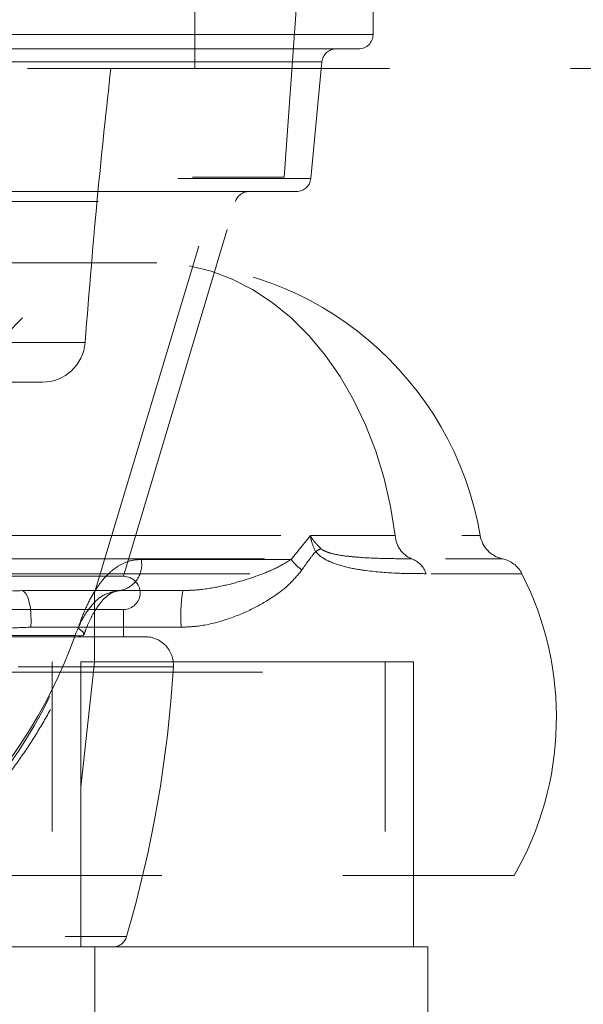
# Model space of a CAD drawing. Units: millimetres. Extents: x 400 to 4100, y 100 to 5840.
# Drawn here: x 3061 to 3100, y 2470 to 2539 of the extents above; entities that cross this region are included whole.
import ezdxf

# ---------------------------------------------------------------- set-up
doc = ezdxf.new("R2010")
doc.units = ezdxf.units.MM
doc.header["$LTSCALE"] = 20
doc.linetypes.add('HIDDEN', pattern=[1.905, 1.27, -0.635])

msp = doc.modelspace()

# ---------------------------------------------------------------- linework, layer by layer
at = {"color": 7, "linetype": 'HIDDEN', "lineweight": 18}
for p, q in [((3072.979, 2535.904), (3072.979, 2554.241)), ((3085.479, 2538.283), (3085.479, 2542.28)), ((3079.253, 2528.28), (3080.121, 2540.351)), ((3085.472, 2538.283), (3008.488, 2538.283)), ((3084.479, 2537.283), (3020.549, 2537.283)), ((3081.882, 2536.378), (3012.071, 2536.378)), ((3081.116, 2528.186), (3081.893, 2536.378)), ((3034.722, 2528.28), (3079.253, 2528.28)), ((3065.944, 2499.117), (3074.732, 2528.28)), ((3033.681, 2528.186), (3081.096, 2528.186)), ((3080.121, 2527.28), (3035.606, 2527.28)), ((3040.797, 2526.566), (3075.826, 2526.566)), ((3067.979, 2500.28), (3075.826, 2526.566)), ((3070.322, 2522.28), (3036.544, 2522.28)), ((3008.893, 2516.683), (3065.286, 2516.683)), ((3037.089, 2513.904), (3062.294, 2513.904)), ((3053.603, 2503.135), (3092.996, 2503.135)), ((3081.084, 2503.135), (3079.736, 2501.471)), ((3087.04, 2503.135), (3081.084, 2503.135)), ((3052.456, 2501.514), (3094.546, 2501.514)), ((3079.736, 2501.471), (3069.218, 2501.471)), ((3067.979, 2500.28), (3025.979, 2500.28)), ((3051.448, 2500.466), (3095.895, 2500.466)), ((3072.141, 2499.28), (3060.846, 2499.28)), ((3029.135, 2499.117), (3065.944, 2499.117)), ((3065.944, 2494.268), (3065.944, 2499.117)), ((3067.979, 2497.955), (3025.979, 2497.955)), ((3067.979, 2496.045), (3067.979, 2497.955)), ((3061.472, 2496.71), (3072.021, 2496.71)), ((3069.482, 2496.045), (3024.476, 2496.045)), ((3064.58, 2496.128), (3050.861, 2496.128)), ((3022.496, 2493.925), (3071.478, 2493.925)), ((3028.979, 2494.28), (3064.979, 2494.28)), ((3029.135, 2494.268), (3065.944, 2494.268)), ((3062.979, 2444.28), (3062.979, 2494.28)), ((3064.979, 2494.28), (3088.322, 2494.28)), ((3064.979, 2474.28), (3064.979, 2494.28)), ((3064.979, 2485.486), (3065.944, 2494.268)), ((3086.322, 2444.28), (3086.322, 2494.28)), ((3088.322, 2474.28), (3088.322, 2494.28)), ((3052.322, 2493.557), (3088.322, 2493.557)), ((3088.322, 2479.28), (3088.322, 2493.557)), ((3030.043, 2485.486), (3064.979, 2485.486)), ((3064.979, 2474.28), (3064.979, 2485.486)), ((3045.269, 2479.28), (3095.374, 2479.28)), ((3025.779, 2475), (3068.18, 2475)), ((3067.233, 2474.28), (3026.726, 2474.28)), ((3065.979, 2466.715), (3065.979, 2474.28)), ((3067.233, 2474.28), (3089.322, 2474.28)), ((3089.322, 2465.659), (3089.322, 2474.28))]:
    msp.add_line(p, q, dxfattribs=at)
at = {"color": 7, "linetype": 'HIDDEN', "lineweight": 18, "flags": 128}
for points in [[(3087.04, 2503.135), (3086.715, 2505.168), (3086.255, 2507.153), (3085.666, 2509.073), (3084.951, 2510.914), (3084.116, 2512.659), (3083.168, 2514.294), (3082.115, 2515.807), (3080.966, 2517.185), (3079.73, 2518.416), (3078.416, 2519.491), (3077.037, 2520.4), (3075.602, 2521.137), (3074.125, 2521.694), (3072.616, 2522.069), (3071.088, 2522.257), (3069.555, 2522.257), (3068.027, 2522.069), (3066.518, 2521.694), (3065.041, 2521.137), (3063.606, 2520.4), (3062.227, 2519.491), (3060.913, 2518.416), (3059.677, 2517.185), (3058.528, 2515.807), (3057.475, 2514.294), (3056.527, 2512.659), (3055.692, 2510.914), (3054.977, 2509.073), (3054.388, 2507.153), (3053.928, 2505.168), (3053.603, 2503.135)], [(3060.846, 2499.28), (3060.996, 2499.226), (3061.138, 2499.068), (3061.265, 2498.813), (3061.369, 2498.476), (3061.445, 2498.074), (3061.489, 2497.63), (3061.498, 2497.167), (3061.472, 2496.71)], [(3064.58, 2496.128), (3064.825, 2496.104), (3065.016, 2496.107), (3065.145, 2496.138), (3065.208, 2496.196), (3065.203, 2496.278), (3065.129, 2496.382), (3064.989, 2496.503), (3064.789, 2496.637)]]:
    msp.add_lwpolyline(points, dxfattribs=at)
at = {"color": 7, "linetype": 'HIDDEN', "lineweight": 18}
for centre, radius, start, end in [((3084.479, 2538.283), 1, 270, 0), ((3082.889, 2536.283), 1, 90, 174.58187), ((3080.121, 2528.28), 1, 270, 354.58187), ((3076.785, 2526.28), 1, 90, 163.37842), ((3070.322, 2499.28), 23, 9.64941, 90), ((3062.294, 2516.904), 3, 270, 355.77929), ((3088.881, 2503.222), 1.843, 182.68451, 247.90114), ((3094.968, 2503.471), 2, 189.64941, 258.01357), ((3083.13, 2499.299), 3.199, 114.09695, 121.89493), ((3067.401, 2501.101), 1.854, 280.8559, 11.48828), ((3082.218, 2503.257), 3.058, 215.7374, 235.74315), ((3087.637, 2499.977), 1.633, 17.42819, 70.30503), ((3094.137, 2499.558), 2, 27.00478, 78.01357), ((3067.979, 2499.117), 1.163, 270, 90), ((3076.119, 2490.375), 22.223, 330.04807, 27.00478), ((3083.122, 2497.478), 11.127, 170.68222, 183.96008), ((3069.482, 2494.045), 2, 356.57351, 90), ((2985.774, 2499.057), 85.858, 343.72809, 356.57351), ((3067.233, 2475.28), 1, 270, 343.72809)]:
    msp.add_arc(centre, radius, start, end, dxfattribs=at)
for centre, major_axis, ratio, start_param, end_param in [((3048.591, 2499.28), (10.481, 21.935), 0.659956, 3.50939, 4.902713), ((3049.847, 2498.541), (10.248, 19.923), 0.647793, 2.007585, 4.918862)]:
    msp.add_ellipse(centre, major_axis=major_axis, ratio=ratio, start_param=start_param, end_param=end_param, dxfattribs=at)
for points, knots in [([(2870.803, 2535.904), (2870.788, 2535.904), (2870.714, 2535.904), (2871.117, 2535.904), (2872.035, 2535.904), (2873.434, 2535.904), (2875.138, 2535.904), (2877.044, 2535.904), (2879.297, 2535.904), (2881.947, 2535.904), (2885.041, 2535.904), (2888.452, 2535.904), (2892.14, 2535.904), (2896.051, 2535.904), (2900.43, 2535.904), (2905.321, 2535.904), (2910.383, 2535.904), (2915.517, 2535.904), (2920.618, 2535.904), (2926.137, 2535.904), (2932.095, 2535.904), (2938.513, 2535.904), (2945.407, 2535.904), (2952.776, 2535.904), (2960.619, 2535.904), (2968.929, 2535.904), (2977.078, 2535.904), (2984.95, 2535.904), (2992.445, 2535.904), (3000.216, 2535.904), (3008.262, 2535.904), (3016.799, 2535.904), (3025.827, 2535.904), (3035.34, 2535.904), (3045.077, 2535.904), (3055.007, 2535.904), (3065.037, 2535.904), (3075.132, 2535.904), (3085.256, 2535.904), (3095.439, 2535.904), (3105.718, 2535.904), (3116.062, 2535.904), (3126.439, 2535.904), (3136.747, 2535.904), (3146.964, 2535.904), (3157.075, 2535.904), (3167.071, 2535.904), (3177.843, 2535.904), (3189.337, 2535.904), (3201.48, 2535.904), (3213.375, 2535.904), (3225.003, 2535.904), (3236.355, 2535.904), (3247.425, 2535.904), (3258.574, 2535.904), (3269.773, 2535.904), (3280.996, 2535.904), (3291.9, 2535.904), (3302.491, 2535.904), (3313.421, 2535.904), (3324.628, 2535.904), (3336.049, 2535.904), (3347.079, 2535.904), (3357.723, 2535.904), (3367.985, 2535.904), (3378.459, 2535.904), (3389.072, 2535.904), (3399.745, 2535.904), (3409.925, 2535.904), (3420.238, 2535.904), (3430.582, 2535.904), (3440.858, 2535.904), (3450.496, 2535.904), (3459.494, 2535.904), (3467.855, 2535.904), (3475.206, 2535.904), (3481.654, 2535.904), (3487.295, 2535.904), (3492.474, 2535.904), (3497.181, 2535.904), (3501.379, 2535.904), (3505.066, 2535.904), (3508.241, 2535.904), (3510.915, 2535.904), (3513.09, 2535.904), (3514.753, 2535.904), (3515.833, 2535.904), (3516.356, 2535.904), (3516.295, 2535.904), (3516.277, 2535.904)], [0, 0, 0, 0, 0.004558, 0.021683, 0.038808, 0.055927, 0.069371, 0.082808, 0.096235, 0.109657, 0.12308, 0.136511, 0.148014, 0.159536, 0.17107, 0.182604, 0.194134, 0.203188, 0.212241, 0.221296, 0.23036, 0.239442, 0.248549, 0.257672, 0.266796, 0.27591, 0.285009, 0.292145, 0.29927, 0.306387, 0.313501, 0.320616, 0.328304, 0.335993, 0.343682, 0.35137, 0.359056, 0.366604, 0.374155, 0.38171, 0.389269, 0.396985, 0.404698, 0.412405, 0.420103, 0.427799, 0.435501, 0.44321, 0.453036, 0.462874, 0.472719, 0.482561, 0.492387, 0.502196, 0.511995, 0.522769, 0.533545, 0.544325, 0.555112, 0.565904, 0.578729, 0.591552, 0.604366, 0.617168, 0.629963, 0.642753, 0.657824, 0.672895, 0.687966, 0.703036, 0.720973, 0.738902, 0.756821, 0.774734, 0.792645, 0.810558, 0.825882, 0.841212, 0.856548, 0.871889, 0.887233, 0.902303, 0.917373, 0.932441, 0.947508, 0.962882, 0.978256, 0.993631, 1, 1, 1, 1]), ([(3065.286, 2516.683), (3065.573, 2520.276), (3066.085, 2526.691), (3066.782, 2533.089), (3067.089, 2535.904)], [0, 0, 0, 0, 0.56, 1, 1, 1, 1]), ([(3065.286, 2516.683), (3065.573, 2520.276), (3066.085, 2526.691), (3066.782, 2533.089), (3067.089, 2535.904)], [0, 0, 0, 0, 0.56, 1, 1, 1, 1]), ([(3081.824, 2502.219), (3081.63, 2502.417), (3081.355, 2502.697), (3081.147, 2503.025), (3081.089, 2503.128), (3081.084, 2503.135)], [0, 0, 0, 0, 0.689421, 0.978127, 1, 1, 1, 1]), ([(3081.084, 2503.135), (3081.086, 2503.124), (3081.106, 2503.001), (3081.185, 2502.606), (3081.334, 2502.26), (3081.44, 2502.015)], [0, 0, 0, 0, 0.027868, 0.309004, 1, 1, 1, 1]), ([(3088.187, 2501.514), (3087.603, 2501.515), (3086.433, 2501.517), (3084.841, 2501.577), (3083.518, 2501.699), (3082.697, 2501.833), (3082.146, 2502.017), (3081.921, 2502.138), (3081.842, 2502.204), (3081.824, 2502.219)], [0, 0, 0, 0, 0.30384, 0.607516, 0.761585, 0.906781, 0.963244, 0.991865, 1, 1, 1, 1]), ([(3069.218, 2501.471), (3068.954, 2501.449), (3068.424, 2501.405), (3067.668, 2501.069), (3066.966, 2500.538), (3066.321, 2499.814), (3065.748, 2498.92), (3065.224, 2497.859), (3064.938, 2497.057), (3064.789, 2496.637)], [0, 0, 0, 0, 0.136981, 0.273992, 0.413674, 0.553412, 0.697473, 0.841583, 1, 1, 1, 1]), ([(3079.736, 2501.471), (3079.431, 2501.282), (3078.754, 2500.864), (3077.527, 2500.362), (3076.131, 2499.894), (3074.625, 2499.527), (3073.283, 2499.313), (3072.43, 2499.288), (3072.141, 2499.28)], [0, 0, 0, 0, 0.151752, 0.337328, 0.52458, 0.712522, 0.902666, 1, 1, 1, 1]), ([(3080.496, 2500.729), (3080.67, 2500.981), (3080.979, 2501.428), (3081.299, 2501.836), (3081.44, 2502.015)], [0, 0, 0, 0, 0.561229, 1, 1, 1, 1]), ([(3081.44, 2502.015), (3081.565, 2501.891), (3081.847, 2501.611), (3082.637, 2501.197), (3083.72, 2500.875), (3085.364, 2500.611), (3087.256, 2500.474), (3088.548, 2500.469), (3089.195, 2500.466)], [0, 0, 0, 0, 0.054626, 0.122949, 0.275286, 0.426567, 0.713006, 1, 1, 1, 1]), ([(3072.021, 2496.71), (3072.379, 2496.725), (3073.393, 2496.766), (3075.008, 2497.147), (3076.749, 2497.828), (3078.301, 2498.692), (3079.598, 2499.638), (3080.214, 2500.386), (3080.496, 2500.729)], [0, 0, 0, 0, 0.102708, 0.291407, 0.480544, 0.663184, 0.845672, 1, 1, 1, 1]), ([(3060.846, 2499.28), (3060.084, 2499.245), (3058.428, 2499.168), (3055.942, 2498.578), (3053.812, 2497.778), (3052.113, 2496.955), (3051.28, 2496.405), (3050.861, 2496.128)], [0, 0, 0, 0, 0.208716, 0.45409, 0.705614, 0.852118, 1, 1, 1, 1]), ([(3064.58, 2496.128), (3064.693, 2496.402), (3065.015, 2497.182), (3065.682, 2498.254), (3066.63, 2499.115), (3067.377, 2499.225), (3067.75, 2499.28)], [0, 0, 0, 0, 0.153052, 0.43559, 0.717795, 1, 1, 1, 1]), ([(3065.216, 2496.194), (3065.252, 2496.301), (3065.381, 2496.69), (3065.65, 2497.284), (3066.009, 2497.942), (3066.379, 2498.463), (3066.744, 2498.845), (3067.088, 2499.102), (3067.399, 2499.233), (3067.608, 2499.292), (3067.746, 2499.276), (3067.765, 2499.273)], [0, 0, 0, 0, 0.051376, 0.185245, 0.313115, 0.440699, 0.561275, 0.689597, 0.821076, 0.974266, 1, 1, 1, 1]), ([(3053.324, 2494.975), (3053.804, 2495.179), (3054.765, 2495.586), (3056.855, 2496.161), (3059.097, 2496.632), (3060.87, 2496.69), (3061.472, 2496.71)], [0, 0, 0, 0, 0.195456, 0.391137, 0.793541, 1, 1, 1, 1]), ([(3043.403, 2476.299), (3043.812, 2476.319), (3044.72, 2476.362), (3046.151, 2476.622), (3047.683, 2477.04), (3049.224, 2477.618), (3050.762, 2478.35), (3052.288, 2479.231), (3053.789, 2480.256), (3055.256, 2481.417), (3056.678, 2482.707), (3058.046, 2484.117), (3059.349, 2485.638), (3060.58, 2487.26), (3061.727, 2488.972), (3062.784, 2490.762), (3063.74, 2492.618), (3064.556, 2494.436), (3065.003, 2495.641), (3065.21, 2496.2)], [0, 0, 0, 0, 0.046398, 0.102767, 0.159696, 0.217186, 0.27522, 0.333771, 0.392824, 0.45237, 0.512405, 0.572928, 0.633937, 0.695419, 0.757353, 0.81971, 0.882447, 0.94551, 1, 1, 1, 1])]:
    msp.add_open_spline(points, degree=3, knots=knots, dxfattribs=at)

doc.saveas('drawing.dxf')
